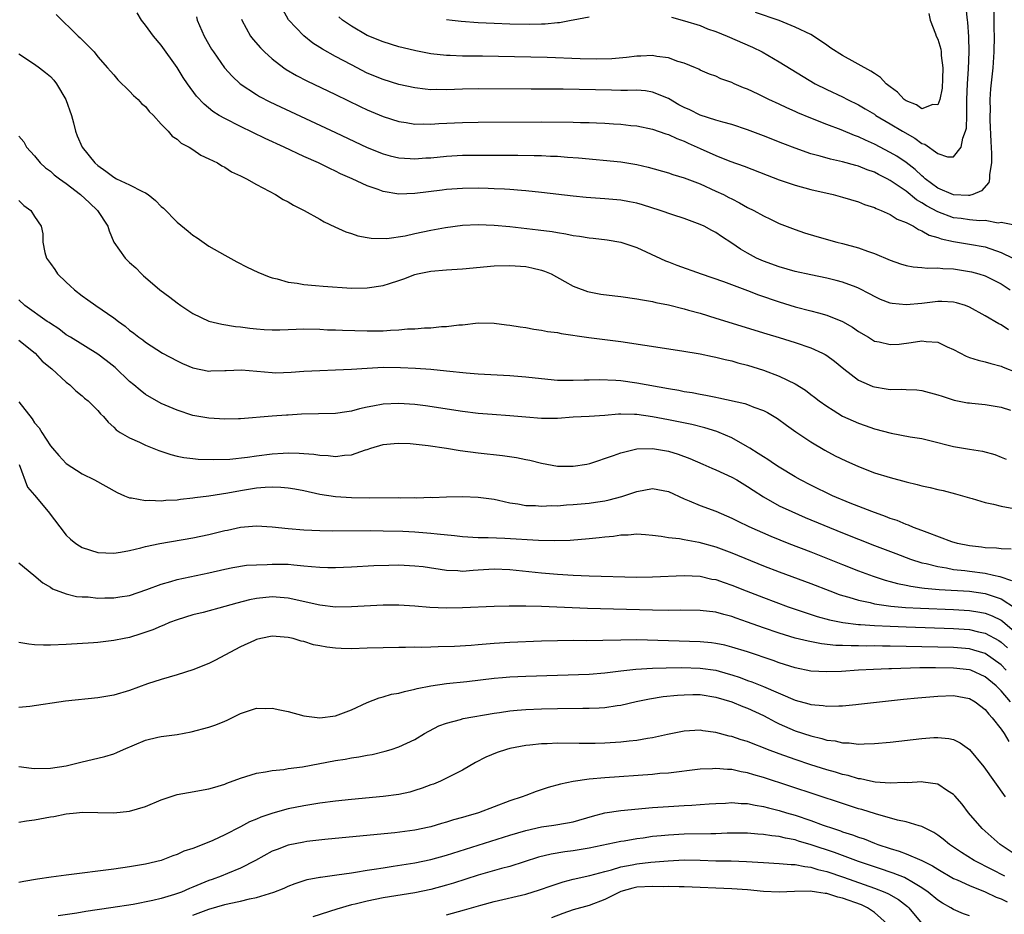
# Model space of a CAD drawing. Units: inches. Extents: x 2598000 to 2601000, y 1500000 to 1503000.
# Drawn here: x 2598959 to 2599083, y 1500326 to 1500439 of the extents above; entities that cross this region are included whole.
import ezdxf

# ---------------------------------------------------------------- set-up
doc = ezdxf.new("R2010")
doc.units = ezdxf.units.IN
doc.header["$MEASUREMENT"] = 0
doc.layers.add('LD25981500_2ft', color=71, linetype='Continuous')

msp = doc.modelspace()

# ---------------------------------------------------------------- linework, layer by layer
at = {"layer": 'LD25981500_2ft'}
for points, elevation in [([(2599083.95, 1500399.95), (2599083, 1500400.57), (2599082.7, 1500400.7), (2599081, 1500401.7), (2599079, 1500402.81), (2599078.52, 1500403), (2599077.36, 1500403.36), (2599077, 1500403.45), (2599075.52, 1500403.52), (2599075, 1500403.52), (2599073, 1500403.26), (2599071, 1500403.08), (2599069.26, 1500403.26), (2599069, 1500403.31), (2599067.78, 1500403.78), (2599067, 1500404.14), (2599066.45, 1500404.45), (2599065, 1500405.21), (2599064.69, 1500405.31), (2599063, 1500405.96), (2599062.18, 1500406.18), (2599061, 1500406.45), (2599059, 1500406.86), (2599057, 1500407.31), (2599055, 1500407.87), (2599053, 1500408.6), (2599052.12, 1500409), (2599051, 1500409.61), (2599050.12, 1500410.12), (2599049, 1500410.89), (2599047.71, 1500411.71), (2599047, 1500412.21), (2599046.47, 1500412.47), (2599045.53, 1500413), (2599045, 1500413.25), (2599043, 1500413.97), (2599041.56, 1500414.44), (2599039.97, 1500415), (2599037.72, 1500415.71), (2599037, 1500415.92), (2599036.1, 1500416.1), (2599035, 1500416.31), (2599033, 1500416.48), (2599030.64, 1500416.64), (2599029, 1500416.81), (2599025, 1500417.28), (2599023, 1500417.49), (2599022.48, 1500417.52), (2599021, 1500417.65), (2599020.33, 1500417.67), (2599019, 1500417.75), (2599018.24, 1500417.76), (2599017, 1500417.8), (2599015, 1500417.77), (2599013, 1500417.63), (2599012.43, 1500417.57), (2599009, 1500417.13), (2599007, 1500417.07), (2599005, 1500417.39), (2599004.37, 1500417.63), (2599003, 1500418.11), (2599001.1, 1500419), (2598999.64, 1500419.64), (2598999, 1500419.96), (2598998.27, 1500420.28), (2598996.83, 1500421), (2598995, 1500421.83), (2598992.52, 1500423), (2598990.1, 1500424.1), (2598987, 1500425.58), (2598985, 1500426.6), (2598984.31, 1500427), (2598983.51, 1500427.51), (2598982.4, 1500428.4), (2598981.44, 1500429.44), (2598980.31, 1500431), (2598979.78, 1500431.78), (2598979, 1500433.05), (2598977, 1500435.85), (2598976.03, 1500437), (2598975, 1500438.38), (2598974.5, 1500439), (2598973.94, 1500439.94)], 8910), ([(2599084.89, 1500413.11), (2599083, 1500413.47), (2599082.61, 1500413.39), (2599081, 1500413.73), (2599080.31, 1500413.69), (2599079, 1500413.82), (2599077.97, 1500413.97), (2599077, 1500414.09), (2599075, 1500414.81), (2599073.57, 1500415.57), (2599073, 1500415.96), (2599072.33, 1500416.33), (2599071, 1500417.43), (2599069, 1500418.8), (2599068.62, 1500419), (2599067.53, 1500419.53), (2599067, 1500419.82), (2599066.11, 1500420.11), (2599065, 1500420.59), (2599064.67, 1500420.67), (2599063, 1500421.14), (2599061.46, 1500421.46), (2599060.14, 1500421.86), (2599059, 1500422.16), (2599057, 1500422.86), (2599055.46, 1500423.46), (2599053, 1500424.44), (2599051, 1500425.19), (2599049, 1500425.83), (2599047.87, 1500426.13), (2599047, 1500426.39), (2599045, 1500427.03), (2599043.69, 1500427.69), (2599043, 1500427.99), (2599042.33, 1500428.33), (2599041, 1500429.11), (2599039, 1500429.95), (2599038.1, 1500430.1), (2599037, 1500430.17), (2599035.86, 1500430.14), (2599035, 1500430.16), (2599033.83, 1500430.17), (2599027.71, 1500430.29), (2599023.68, 1500430.32), (2599017, 1500430.33), (2599015, 1500430.29), (2599013, 1500430.23), (2599011.74, 1500430.26), (2599011, 1500430.24), (2599010.3, 1500430.3), (2599009, 1500430.46), (2599007, 1500430.91), (2599005, 1500431.52), (2599003, 1500432.34), (2599001, 1500433.36), (2598999, 1500434.44), (2598997.35, 1500435.35), (2598997, 1500435.58), (2598996.12, 1500436.12), (2598995, 1500437.03), (2598993.05, 1500439.05), (2598992.36, 1500440.36)], 8904), ([(2599082.09, 1500440.09), (2599082.07, 1500439), (2599082.08, 1500437.92), (2599082.11, 1500437), (2599082.09, 1500435), (2599081.95, 1500433), (2599081.66, 1500430.34), (2599081.59, 1500429), (2599081.6, 1500427.6), (2599081.58, 1500427), (2599081.59, 1500426.41), (2599081.69, 1500423.69), (2599081.79, 1500422.21), (2599081.78, 1500421), (2599081.54, 1500419.54), (2599081.54, 1500419), (2599081.46, 1500418.54), (2599080.54, 1500417.46), (2599079.43, 1500417), (2599079, 1500416.88), (2599078.89, 1500416.89), (2599077, 1500416.96), (2599075, 1500417.83), (2599073.43, 1500419), (2599073.21, 1500419.21), (2599073, 1500419.37), (2599072.17, 1500420.17), (2599071, 1500421.07), (2599069.84, 1500421.84), (2599069, 1500422.33), (2599067, 1500423.38), (2599065.88, 1500423.88), (2599065, 1500424.31), (2599064.48, 1500424.48), (2599062.82, 1500425.18), (2599061, 1500425.85), (2599059, 1500426.65), (2599057.34, 1500427.34), (2599057, 1500427.51), (2599055.95, 1500427.95), (2599055, 1500428.42), (2599053.7, 1500429), (2599052.33, 1500429.67), (2599051, 1500430.29), (2599050.49, 1500430.49), (2599049.3, 1500431), (2599049, 1500431.15), (2599047.63, 1500431.63), (2599047, 1500431.94), (2599046.21, 1500432.21), (2599045, 1500432.72), (2599044.83, 1500432.83), (2599044.44, 1500433), (2599043, 1500433.58), (2599042.2, 1500433.8), (2599041, 1500434.28), (2599039.55, 1500434.45), (2599039, 1500434.57), (2599037.52, 1500434.48), (2599037, 1500434.46), (2599035.71, 1500434.29), (2599033.86, 1500434.14), (2599031.9, 1500434.1), (2599029.85, 1500434.15), (2599025.71, 1500434.29), (2599021.6, 1500434.4), (2599017.53, 1500434.47), (2599015, 1500434.48), (2599013.46, 1500434.54), (2599013, 1500434.54), (2599011, 1500434.75), (2599009.13, 1500435.13), (2599007.53, 1500435.53), (2599007, 1500435.67), (2599005, 1500436.26), (2599003, 1500437.07), (2599001, 1500438.27), (2598999.87, 1500439), (2598999.42, 1500439.42)], 8902), ([(2599041.41, 1500439.41), (2599043.05, 1500438.95), (2599045, 1500438.33), (2599045.94, 1500437.94), (2599047, 1500437.58), (2599048.42, 1500437), (2599051.62, 1500435.62), (2599052.82, 1500435), (2599055, 1500433.75), (2599059.54, 1500431), (2599061, 1500430.26), (2599063, 1500429.32), (2599063.61, 1500429), (2599065, 1500428.33), (2599065.84, 1500427.84), (2599067, 1500427.14), (2599067.2, 1500427), (2599069, 1500425.95), (2599070.57, 1500425), (2599072.11, 1500424.11), (2599073, 1500423.46), (2599073.35, 1500423.35), (2599075, 1500422.18), (2599076.24, 1500421.76), (2599077, 1500421.76), (2599077.94, 1500423), (2599078.15, 1500424.14), (2599078.51, 1500425), (2599078.62, 1500425.38), (2599078.66, 1500427), (2599078.66, 1500428.66), (2599078.69, 1500429), (2599078.76, 1500431), (2599078.88, 1500432.88), (2599078.97, 1500435), (2599078.93, 1500436.93), (2599078.78, 1500438.78), (2599078.74, 1500439), (2599078.59, 1500440.59)], 8900), ([(2599073.87, 1500439.87), (2599074.03, 1500439), (2599074.72, 1500437.28), (2599074.82, 1500437), (2599075, 1500436.61), (2599075.37, 1500435.37), (2599075.42, 1500435), (2599075.44, 1500434.56), (2599075.64, 1500433), (2599075.62, 1500431.62), (2599075.56, 1500430.44), (2599075.27, 1500429), (2599075, 1500428.35), (2599074.38, 1500428.38), (2599073, 1500427.82), (2599072.31, 1500428.31), (2599071, 1500428.83), (2599070.76, 1500429), (2599069.91, 1500429.91), (2599069, 1500430.6), (2599068.51, 1500431), (2599067.79, 1500431.79), (2599067, 1500432.27), (2599066.57, 1500432.57), (2599063, 1500434.54), (2599061.49, 1500435.49), (2599061, 1500435.86), (2599059.33, 1500437), (2599059, 1500437.19), (2599057, 1500438.15), (2599054.97, 1500438.97), (2599052, 1500440)], 8898), ([(2598963.73, 1500439.73), (2598964.46, 1500439), (2598965.76, 1500437.76), (2598966.52, 1500437), (2598966.78, 1500436.78), (2598967, 1500436.53), (2598967.79, 1500435.79), (2598968.51, 1500435), (2598969, 1500434.4), (2598970.23, 1500433), (2598970.58, 1500432.58), (2598971, 1500432.11), (2598971.5, 1500431.5), (2598973, 1500430.07), (2598973.51, 1500429.51), (2598974.08, 1500429), (2598974.51, 1500428.51), (2598975, 1500428.1), (2598975.49, 1500427.49), (2598976, 1500427), (2598977, 1500425.89), (2598977.85, 1500425), (2598978.36, 1500424.36), (2598979, 1500423.99), (2598979.51, 1500423.51), (2598980.52, 1500423), (2598981, 1500422.68), (2598981.98, 1500421.98), (2598983, 1500421.53), (2598984.09, 1500421), (2598984.64, 1500420.64), (2598985, 1500420.46), (2598985.88, 1500419.88), (2598987, 1500419.38), (2598987.23, 1500419.23), (2598987.76, 1500419), (2598989, 1500418.28), (2598991.4, 1500417), (2598992.4, 1500416.4), (2598993, 1500416.09), (2598993.67, 1500415.67), (2598995.05, 1500415), (2598997, 1500413.9), (2598997.56, 1500413.56), (2598998.92, 1500412.92), (2599000.3, 1500412.3), (2599001, 1500412.1), (2599001.81, 1500411.81), (2599003, 1500411.59), (2599003.49, 1500411.49), (2599005.45, 1500411.45), (2599007.8, 1500411.8), (2599009, 1500412.08), (2599011, 1500412.51), (2599012.86, 1500412.86), (2599015, 1500413.15), (2599017, 1500413.23), (2599019, 1500413.16), (2599021, 1500412.98), (2599024.57, 1500412.57), (2599026.33, 1500412.33), (2599027, 1500412.21), (2599028.06, 1500412.06), (2599029, 1500411.86), (2599029.78, 1500411.78), (2599031, 1500411.54), (2599031.51, 1500411.51), (2599033.28, 1500411.28), (2599035, 1500411.02), (2599037, 1500410.35), (2599038.2, 1500409.8), (2599040.64, 1500408.64), (2599041, 1500408.51), (2599042.08, 1500408.08), (2599045.13, 1500407), (2599047.95, 1500406.05), (2599051, 1500404.91), (2599052.37, 1500404.37), (2599055, 1500403.46), (2599057, 1500402.85), (2599059, 1500402.33), (2599059.93, 1500402.07), (2599061, 1500401.8), (2599063, 1500401.01), (2599064.26, 1500400.26), (2599065, 1500399.74), (2599066.24, 1500399), (2599067, 1500398.52), (2599067.59, 1500398.42), (2599069, 1500398.07), (2599070.15, 1500398.15), (2599071.65, 1500398.35), (2599073, 1500398.55), (2599073.53, 1500398.47), (2599075, 1500398.37), (2599076.2, 1500397.8), (2599077, 1500397.45), (2599078.6, 1500396.6), (2599079, 1500396.45), (2599080.1, 1500396.1), (2599081, 1500395.89), (2599081.68, 1500395.68), (2599083, 1500395.36), (2599083.24, 1500395.24), (2599085, 1500394.57)], 8912), ([(2598981.43, 1500439.43), (2598981.52, 1500439), (2598982.41, 1500437), (2598983.35, 1500435.35), (2598983.57, 1500435), (2598984.99, 1500432.99), (2598985.93, 1500431.93), (2598986.96, 1500431), (2598989, 1500429.63), (2598989.39, 1500429.39), (2598990.71, 1500428.71), (2598992.06, 1500428.06), (2598999, 1500424.84), (2599003, 1500422.96), (2599005, 1500422.13), (2599005.89, 1500421.89), (2599007, 1500421.63), (2599008.43, 1500421.57), (2599009, 1500421.53), (2599010.37, 1500421.63), (2599011, 1500421.66), (2599013, 1500421.84), (2599015, 1500421.96), (2599017, 1500422), (2599022, 1500422), (2599024.06, 1500421.94), (2599025, 1500421.93), (2599026.14, 1500421.86), (2599027, 1500421.84), (2599028.27, 1500421.73), (2599029.64, 1500421.64), (2599035, 1500421.12), (2599037, 1500420.8), (2599038.46, 1500420.46), (2599041, 1500419.75), (2599041.55, 1500419.55), (2599043, 1500419.13), (2599045, 1500418.36), (2599047, 1500417.45), (2599047.94, 1500417), (2599048.64, 1500416.64), (2599049, 1500416.45), (2599049.98, 1500415.98), (2599051, 1500415.38), (2599051.79, 1500415), (2599053, 1500414.31), (2599053.9, 1500413.9), (2599055, 1500413.36), (2599057, 1500412.6), (2599058.19, 1500412.19), (2599059.72, 1500411.72), (2599062.26, 1500411), (2599063, 1500410.82), (2599065, 1500410.28), (2599066.14, 1500409.86), (2599067, 1500409.57), (2599069, 1500408.72), (2599070.28, 1500408.28), (2599071, 1500408.07), (2599071.88, 1500407.88), (2599073, 1500407.82), (2599073.72, 1500407.72), (2599075, 1500407.76), (2599075.66, 1500407.66), (2599077, 1500407.62), (2599079, 1500407.31), (2599079.25, 1500407.25), (2599080.2, 1500407), (2599081, 1500406.75), (2599083, 1500405.74), (2599084.13, 1500405)], 8908), ([(2598987.12, 1500439.12), (2598987.15, 1500439), (2598988.27, 1500437), (2598988.59, 1500436.59), (2598989.52, 1500435.52), (2598990.04, 1500435), (2598991, 1500434.13), (2598992.46, 1500433), (2598992.78, 1500432.78), (2598994.05, 1500432.05), (2598995.37, 1500431.37), (2598999, 1500429.64), (2599002.11, 1500428.11), (2599003, 1500427.7), (2599005, 1500426.84), (2599007, 1500426.21), (2599007.91, 1500426.09), (2599009, 1500425.91), (2599010.08, 1500425.92), (2599011, 1500425.9), (2599012.03, 1500425.97), (2599015, 1500426.12), (2599017, 1500426.16), (2599025, 1500426.17), (2599029, 1500426.14), (2599029.89, 1500426.11), (2599031, 1500426.1), (2599031.95, 1500426.05), (2599033, 1500426.02), (2599034.06, 1500425.94), (2599035, 1500425.9), (2599036.26, 1500425.74), (2599037, 1500425.67), (2599039, 1500425.25), (2599040.68, 1500424.68), (2599041, 1500424.59), (2599042.07, 1500424.07), (2599043, 1500423.73), (2599043.49, 1500423.49), (2599045, 1500422.81), (2599047, 1500421.93), (2599048.76, 1500421.24), (2599050.58, 1500420.58), (2599053.46, 1500419.46), (2599055, 1500418.88), (2599057, 1500418.18), (2599059, 1500417.63), (2599061.79, 1500417), (2599063, 1500416.68), (2599065, 1500416.08), (2599065.77, 1500415.77), (2599067, 1500415.37), (2599067.23, 1500415.23), (2599067.86, 1500415), (2599069, 1500414.5), (2599069.89, 1500413.89), (2599071, 1500413.48), (2599071.92, 1500413), (2599072.58, 1500412.58), (2599073, 1500412.44), (2599073.9, 1500411.9), (2599075, 1500411.59), (2599075.43, 1500411.43), (2599077, 1500411.08), (2599079, 1500410.77), (2599081, 1500410.41), (2599083, 1500409.7), (2599084.47, 1500409)], 8906), ([(2599013, 1500439.1), (2599013.73, 1500439), (2599014.87, 1500438.87), (2599017, 1500438.73), (2599019, 1500438.64), (2599021, 1500438.56), (2599023.49, 1500438.51), (2599025, 1500438.55), (2599025.46, 1500438.54), (2599027, 1500438.71), (2599027.28, 1500438.72), (2599028.72, 1500439), (2599029, 1500439.07), (2599031, 1500439.45)], 8900), ([(2598959, 1500434.77), (2598961, 1500433.47), (2598961.63, 1500433), (2598962.4, 1500432.4), (2598963, 1500431.89), (2598963.45, 1500431.45), (2598963.77, 1500431), (2598964.96, 1500429), (2598965.65, 1500427), (2598965.92, 1500426.08), (2598966.17, 1500425), (2598966.4, 1500424.4), (2598967.03, 1500423), (2598968.63, 1500421), (2598969, 1500420.67), (2598969.98, 1500419.98), (2598971, 1500419.19), (2598971.36, 1500419), (2598973, 1500418.22), (2598974.62, 1500417.38), (2598975, 1500417.22), (2598975.33, 1500417), (2598976.26, 1500416.26), (2598977, 1500415.5), (2598977.28, 1500415.28), (2598979, 1500413.54), (2598980.41, 1500412.41), (2598981, 1500411.88), (2598981.54, 1500411.54), (2598983, 1500410.51), (2598985, 1500409.35), (2598986.53, 1500408.53), (2598987.85, 1500407.85), (2598989.2, 1500407.2), (2598990.62, 1500406.62), (2598991, 1500406.5), (2598991.63, 1500406.37), (2598993, 1500405.97), (2598994.17, 1500405.83), (2598995, 1500405.65), (2598996.45, 1500405.55), (2598997.43, 1500405.43), (2599001, 1500405.21), (2599003, 1500405.24), (2599005, 1500405.54), (2599005.8, 1500405.8), (2599007, 1500406.15), (2599007.63, 1500406.37), (2599009, 1500406.91), (2599009.34, 1500407), (2599011, 1500407.36), (2599013, 1500407.52), (2599015, 1500407.63), (2599019, 1500408), (2599021, 1500408.07), (2599023, 1500407.93), (2599023.78, 1500407.78), (2599025, 1500407.48), (2599025.36, 1500407.36), (2599026.2, 1500407), (2599027.94, 1500406.06), (2599029, 1500405.45), (2599029.31, 1500405.31), (2599030.78, 1500404.78), (2599031, 1500404.73), (2599032.46, 1500404.46), (2599034.23, 1500404.23), (2599035, 1500404.15), (2599037, 1500403.87), (2599037.72, 1500403.72), (2599039, 1500403.52), (2599039.41, 1500403.41), (2599041, 1500403.08), (2599043, 1500402.58), (2599043.56, 1500402.44), (2599045, 1500402.03), (2599047, 1500401.43), (2599053.42, 1500399.42), (2599054.97, 1500398.97), (2599057, 1500398.34), (2599059, 1500397.66), (2599060.45, 1500397), (2599060.81, 1500396.81), (2599061, 1500396.69), (2599061.97, 1500395.97), (2599063.16, 1500395), (2599065, 1500393.61), (2599066.34, 1500393), (2599066.8, 1500392.8), (2599067, 1500392.73), (2599068.51, 1500392.51), (2599069, 1500392.41), (2599070.45, 1500392.45), (2599071, 1500392.4), (2599072.35, 1500392.35), (2599073, 1500392.28), (2599075, 1500391.75), (2599075.55, 1500391.55), (2599077.07, 1500391.07), (2599078.75, 1500390.75), (2599079, 1500390.72), (2599079.3, 1500390.7), (2599081, 1500390.54), (2599083, 1500390.18), (2599084.17, 1500389.82)], 8914), ([(2598959, 1500424.37), (2598959.66, 1500423.66), (2598960, 1500423), (2598961, 1500421.88), (2598961.71, 1500421), (2598962.39, 1500420.39), (2598963, 1500419.94), (2598963.5, 1500419.5), (2598964.15, 1500419), (2598965, 1500418.41), (2598966.82, 1500417), (2598967.95, 1500415.95), (2598968.93, 1500415), (2598970.25, 1500413), (2598970.42, 1500412.42), (2598971.02, 1500411), (2598972.46, 1500409), (2598973, 1500408.45), (2598973.78, 1500407.78), (2598974.49, 1500407), (2598974.77, 1500406.77), (2598975, 1500406.56), (2598976.82, 1500405), (2598978.08, 1500404.08), (2598979, 1500403.35), (2598979.48, 1500403), (2598981, 1500402.02), (2598983, 1500401.05), (2598984.66, 1500400.66), (2598986.38, 1500400.38), (2598987, 1500400.32), (2598988.16, 1500400.16), (2598989, 1500400.07), (2598990, 1500400), (2598991, 1500399.95), (2598991.96, 1500399.96), (2598993, 1500400), (2598994.01, 1500400.01), (2598995, 1500400.05), (2598997, 1500400.01), (2598997.96, 1500399.96), (2598999, 1500399.94), (2598999.88, 1500399.88), (2599003, 1500399.8), (2599003.83, 1500399.83), (2599005, 1500399.82), (2599005.91, 1500399.91), (2599007, 1500399.93), (2599008.06, 1500400.06), (2599009, 1500400.08), (2599010.21, 1500400.21), (2599011, 1500400.21), (2599012.35, 1500400.35), (2599013, 1500400.36), (2599014.57, 1500400.57), (2599015, 1500400.59), (2599017, 1500400.83), (2599019, 1500400.8), (2599020.57, 1500400.57), (2599021, 1500400.54), (2599022.3, 1500400.3), (2599023, 1500400.22), (2599024.02, 1500400.02), (2599025, 1500399.9), (2599025.74, 1500399.74), (2599027, 1500399.59), (2599027.48, 1500399.48), (2599030.96, 1500398.96), (2599035, 1500398.46), (2599038.02, 1500398.02), (2599042.7, 1500397.3), (2599045, 1500396.91), (2599046.57, 1500396.57), (2599047, 1500396.5), (2599048.18, 1500396.18), (2599049, 1500396.02), (2599049.77, 1500395.77), (2599051, 1500395.47), (2599053, 1500394.85), (2599055, 1500394.1), (2599057, 1500393.11), (2599058.31, 1500392.31), (2599059, 1500391.78), (2599059.46, 1500391.46), (2599060.05, 1500391), (2599061, 1500390.31), (2599061.8, 1500389.8), (2599063, 1500389.05), (2599065, 1500388.15), (2599065.86, 1500387.86), (2599067, 1500387.44), (2599069.11, 1500386.89), (2599071.54, 1500386.46), (2599073, 1500386.23), (2599074.02, 1500385.98), (2599077, 1500385.2), (2599079, 1500384.88), (2599080.65, 1500384.65), (2599082.22, 1500384.22), (2599083, 1500383.87), (2599083.63, 1500383.63)], 8916), ([(2598959, 1500416.27), (2598959.63, 1500415.63), (2598960.55, 1500415), (2598961, 1500414.23), (2598961.84, 1500413), (2598962.05, 1500412.05), (2598962.05, 1500411), (2598962.29, 1500409.71), (2598962.53, 1500409), (2598963, 1500408.29), (2598963.55, 1500407.55), (2598963.89, 1500407), (2598965, 1500405.97), (2598965.51, 1500405.51), (2598966.04, 1500405), (2598967, 1500404.25), (2598967.74, 1500403.74), (2598968.74, 1500403), (2598971, 1500401.46), (2598971.6, 1500401), (2598972.42, 1500400.42), (2598973, 1500399.91), (2598973.52, 1500399.52), (2598974.18, 1500399), (2598974.67, 1500398.67), (2598975, 1500398.39), (2598977.14, 1500397), (2598979, 1500396.01), (2598979.69, 1500395.69), (2598981, 1500395.13), (2598983, 1500394.73), (2598983.25, 1500394.75), (2598985, 1500394.8), (2598985.18, 1500394.82), (2598987.12, 1500394.88), (2598991, 1500394.55), (2598991.47, 1500394.53), (2598993.41, 1500394.59), (2598995, 1500394.72), (2598997, 1500394.82), (2598999, 1500394.88), (2599001, 1500394.97), (2599003, 1500395.1), (2599005, 1500395.21), (2599007.2, 1500395.2), (2599009.1, 1500395.1), (2599011, 1500394.96), (2599013, 1500394.77), (2599015.5, 1500394.5), (2599017, 1500394.39), (2599021, 1500394.19), (2599023, 1500394.02), (2599025, 1500393.79), (2599027, 1500393.61), (2599029, 1500393.57), (2599030.37, 1500393.63), (2599031, 1500393.63), (2599032.31, 1500393.69), (2599034.39, 1500393.61), (2599035, 1500393.55), (2599037, 1500393.26), (2599041, 1500392.54), (2599042.32, 1500392.32), (2599043, 1500392.18), (2599044.02, 1500392.02), (2599045, 1500391.82), (2599045.71, 1500391.71), (2599047, 1500391.44), (2599047.38, 1500391.38), (2599050.66, 1500390.66), (2599051, 1500390.54), (2599051.8, 1500390.2), (2599053, 1500389.77), (2599053.51, 1500389.51), (2599054.77, 1500388.77), (2599055.91, 1500387.91), (2599057.09, 1500387.09), (2599059, 1500385.82), (2599060.76, 1500384.76), (2599062.06, 1500384.06), (2599063.4, 1500383.4), (2599065, 1500382.68), (2599067, 1500381.91), (2599069, 1500381.29), (2599071, 1500380.77), (2599072.42, 1500380.42), (2599073, 1500380.26), (2599074.04, 1500380.04), (2599075, 1500379.79), (2599075.67, 1500379.67), (2599077.26, 1500379.26), (2599079, 1500378.74), (2599079.34, 1500378.66), (2599081, 1500378.14), (2599082.04, 1500377.96), (2599083, 1500377.67), (2599084.61, 1500377.39)], 8918), ([(2599084.26, 1500372.26), (2599083, 1500372.31), (2599082.4, 1500372.4), (2599081, 1500372.45), (2599080.52, 1500372.52), (2599079, 1500372.68), (2599077.49, 1500373), (2599076.79, 1500373.21), (2599073.65, 1500374.35), (2599073, 1500374.61), (2599071.93, 1500375), (2599071.29, 1500375.29), (2599071, 1500375.38), (2599069.87, 1500375.87), (2599069, 1500376.15), (2599068.4, 1500376.4), (2599066.67, 1500377), (2599063.93, 1500378.07), (2599061.73, 1500379), (2599059, 1500380.33), (2599057.69, 1500381), (2599057, 1500381.39), (2599055, 1500382.6), (2599054.39, 1500383), (2599053.57, 1500383.57), (2599053, 1500383.93), (2599052.35, 1500384.35), (2599051.28, 1500385), (2599051, 1500385.19), (2599049, 1500386.31), (2599047.41, 1500387), (2599047.12, 1500387.12), (2599045.59, 1500387.59), (2599043.98, 1500387.98), (2599041, 1500388.59), (2599039, 1500388.96), (2599037, 1500389.24), (2599036.74, 1500389.26), (2599035, 1500389.29), (2599034.72, 1500389.28), (2599033, 1500389.14), (2599031, 1500389), (2599029, 1500388.9), (2599027, 1500388.77), (2599025, 1500388.75), (2599023, 1500388.91), (2599021, 1500389.09), (2599018.75, 1500389.25), (2599017, 1500389.4), (2599015, 1500389.64), (2599010.33, 1500390.33), (2599009, 1500390.5), (2599007, 1500390.65), (2599005, 1500390.56), (2599003.68, 1500390.32), (2599003, 1500390.17), (2599002.03, 1500389.97), (2599001, 1500389.66), (2599000.4, 1500389.6), (2598999, 1500389.37), (2598994.7, 1500389.3), (2598993, 1500389.19), (2598992.81, 1500389.19), (2598991, 1500389.04), (2598987, 1500388.73), (2598986.73, 1500388.73), (2598985, 1500388.66), (2598983, 1500388.79), (2598981, 1500389.15), (2598979, 1500389.79), (2598977, 1500390.66), (2598975, 1500391.79), (2598974.32, 1500392.32), (2598973.54, 1500393), (2598973, 1500393.43), (2598971.17, 1500395.17), (2598970.06, 1500396.06), (2598969, 1500396.85), (2598965.52, 1500399), (2598965, 1500399.33), (2598964.06, 1500400.06), (2598963, 1500400.73), (2598962.85, 1500400.85), (2598962.6, 1500401), (2598959.79, 1500403), (2598959, 1500403.73)], 8920), ([(2598959, 1500398.64), (2598961.09, 1500397), (2598961.98, 1500395.98), (2598963.19, 1500395), (2598965, 1500393.33), (2598965.45, 1500393), (2598966.23, 1500392.23), (2598967, 1500391.62), (2598967.32, 1500391.32), (2598967.75, 1500391), (2598969, 1500389.78), (2598969.34, 1500389.34), (2598969.69, 1500389), (2598970.29, 1500388.29), (2598971, 1500387.68), (2598971.32, 1500387.32), (2598971.81, 1500387), (2598973, 1500386.3), (2598974.24, 1500385.76), (2598975, 1500385.39), (2598976.7, 1500384.7), (2598978.21, 1500384.21), (2598979, 1500384.02), (2598979.85, 1500383.85), (2598981, 1500383.71), (2598981.64, 1500383.64), (2598983.58, 1500383.58), (2598985.64, 1500383.64), (2598987.86, 1500383.86), (2598989, 1500384.03), (2598991, 1500384.28), (2598992.38, 1500384.38), (2598993, 1500384.4), (2598994.39, 1500384.39), (2598995, 1500384.33), (2598996.24, 1500384.24), (2598997, 1500384.11), (2598998.07, 1500384.07), (2598999, 1500383.96), (2599000.12, 1500384.12), (2599001, 1500384.16), (2599002.79, 1500384.79), (2599003, 1500384.84), (2599003.45, 1500385), (2599005, 1500385.46), (2599006.39, 1500385.61), (2599007, 1500385.65), (2599008.42, 1500385.58), (2599010.67, 1500385.33), (2599013, 1500385), (2599014.72, 1500384.72), (2599017, 1500384.43), (2599020.08, 1500384.08), (2599021.83, 1500383.83), (2599023, 1500383.58), (2599023.5, 1500383.5), (2599025, 1500383.11), (2599027, 1500382.75), (2599029, 1500382.73), (2599030.71, 1500383), (2599031.08, 1500383.08), (2599034.07, 1500384.07), (2599035, 1500384.44), (2599037, 1500384.94), (2599039, 1500384.98), (2599041, 1500384.63), (2599042.25, 1500384.25), (2599043.71, 1500383.71), (2599045.36, 1500383), (2599046.48, 1500382.48), (2599047, 1500382.28), (2599049, 1500381.37), (2599049.66, 1500381), (2599051, 1500380.18), (2599051.69, 1500379.69), (2599053, 1500378.85), (2599055, 1500377.75), (2599056.57, 1500377), (2599058.27, 1500376.27), (2599063, 1500374.31), (2599067, 1500372.73), (2599069.7, 1500371.7), (2599071.56, 1500371), (2599073, 1500370.55), (2599073.56, 1500370.44), (2599075, 1500370.06), (2599076.09, 1500369.91), (2599077, 1500369.72), (2599078.42, 1500369.58), (2599079, 1500369.49), (2599081, 1500369.24), (2599082.03, 1500369), (2599082.83, 1500368.83), (2599084.31, 1500368.31)], 8922), ([(2598959, 1500390.84), (2598960.7, 1500388.7), (2598961, 1500388.21), (2598961.57, 1500387.57), (2598961.91, 1500387), (2598963, 1500385.3), (2598963.25, 1500385), (2598964.08, 1500384.08), (2598965, 1500383.07), (2598967, 1500381.77), (2598968.58, 1500381), (2598971.42, 1500379.42), (2598972.35, 1500379), (2598973, 1500378.75), (2598973.26, 1500378.74), (2598975, 1500378.41), (2598975.56, 1500378.44), (2598977, 1500378.37), (2598977.56, 1500378.44), (2598979, 1500378.5), (2598979.42, 1500378.58), (2598981, 1500378.73), (2598981.22, 1500378.78), (2598983.01, 1500379.01), (2598985.38, 1500379.38), (2598987, 1500379.68), (2598989, 1500379.99), (2598990.1, 1500380.1), (2598991, 1500380.13), (2598992.1, 1500380.1), (2598993, 1500380), (2598993.86, 1500379.86), (2598995, 1500379.65), (2598997, 1500379.22), (2598999, 1500378.9), (2599001, 1500378.77), (2599003.25, 1500378.75), (2599007, 1500378.77), (2599007.25, 1500378.75), (2599009, 1500378.77), (2599009.24, 1500378.76), (2599011, 1500378.81), (2599011.2, 1500378.8), (2599013, 1500378.87), (2599015, 1500378.91), (2599017, 1500378.84), (2599019, 1500378.57), (2599019.54, 1500378.46), (2599021, 1500378.12), (2599022.01, 1500377.99), (2599023, 1500377.77), (2599024.24, 1500377.76), (2599025, 1500377.68), (2599026.24, 1500377.76), (2599027, 1500377.75), (2599028.15, 1500377.85), (2599029, 1500377.89), (2599031, 1500378.07), (2599031.82, 1500378.18), (2599033, 1500378.37), (2599033.52, 1500378.48), (2599035.11, 1500378.9), (2599037, 1500379.54), (2599039, 1500379.9), (2599041, 1500379.53), (2599043, 1500378.62), (2599043.64, 1500378.36), (2599045, 1500377.78), (2599047, 1500377.04), (2599049, 1500376.19), (2599049.78, 1500375.78), (2599051.14, 1500375.14), (2599053.92, 1500373.92), (2599056.21, 1500373), (2599059, 1500371.92), (2599063, 1500370.33), (2599065, 1500369.55), (2599066.85, 1500368.85), (2599068.35, 1500368.35), (2599069, 1500368.19), (2599069.92, 1500367.92), (2599071, 1500367.72), (2599071.59, 1500367.59), (2599073, 1500367.4), (2599073.34, 1500367.34), (2599075.18, 1500367.18), (2599079, 1500366.95), (2599081, 1500366.69), (2599081.51, 1500366.49), (2599083, 1500366), (2599084.8, 1500364.8)], 8924), ([(2598959.07, 1500382.93), (2598960.1, 1500380.1), (2598961, 1500379.06), (2598962.71, 1500377), (2598965, 1500374.05), (2598965.54, 1500373.54), (2598966.23, 1500373), (2598966.67, 1500372.67), (2598967, 1500372.47), (2598969, 1500371.84), (2598971, 1500371.75), (2598971.87, 1500371.87), (2598973, 1500372.09), (2598974.43, 1500372.43), (2598975, 1500372.61), (2598976.8, 1500373), (2598981, 1500373.69), (2598983, 1500374.11), (2598985, 1500374.6), (2598985.34, 1500374.66), (2598987, 1500375.05), (2598989, 1500375.23), (2598991, 1500375.08), (2598993, 1500374.86), (2598995, 1500374.71), (2598997, 1500374.62), (2598998.59, 1500374.59), (2599003.39, 1500374.61), (2599005, 1500374.59), (2599007.48, 1500374.52), (2599009, 1500374.44), (2599011, 1500374.29), (2599011.8, 1500374.2), (2599014, 1500374), (2599015, 1500373.87), (2599017, 1500373.75), (2599018.25, 1500373.75), (2599020.34, 1500373.66), (2599024.62, 1500373.38), (2599026.66, 1500373.34), (2599028.6, 1500373.4), (2599031, 1500373.6), (2599032.27, 1500373.73), (2599033, 1500373.84), (2599034.08, 1500373.92), (2599035, 1500374.08), (2599035.93, 1500374.07), (2599037, 1500374.18), (2599038.11, 1500374.11), (2599039, 1500374.02), (2599040.1, 1500373.9), (2599041, 1500373.73), (2599042.4, 1500373.6), (2599043, 1500373.47), (2599044.85, 1500373.15), (2599047, 1500372.55), (2599049, 1500371.8), (2599053, 1500370.17), (2599055, 1500369.4), (2599059, 1500367.92), (2599061.37, 1500367), (2599062.56, 1500366.56), (2599063, 1500366.42), (2599063.79, 1500366.21), (2599065, 1500365.82), (2599066.48, 1500365.52), (2599067, 1500365.38), (2599069.07, 1500365.07), (2599070.91, 1500364.91), (2599072.81, 1500364.81), (2599077, 1500364.65), (2599079, 1500364.54), (2599080.33, 1500364.33), (2599081, 1500364.2), (2599081.87, 1500363.87), (2599083, 1500363.31), (2599083.18, 1500363.18), (2599085, 1500361.61)], 8926), ([(2598959, 1500370.54), (2598960.93, 1500369), (2598962.03, 1500368.03), (2598963, 1500367.47), (2598963.28, 1500367.28), (2598965, 1500366.63), (2598966.3, 1500366.3), (2598967, 1500366.25), (2598967.76, 1500366.24), (2598969, 1500366.1), (2598969.87, 1500366.13), (2598971, 1500366.12), (2598971.77, 1500366.23), (2598973, 1500366.43), (2598975.17, 1500367.17), (2598977, 1500367.86), (2598978.19, 1500368.19), (2598979, 1500368.44), (2598983, 1500369.28), (2598985, 1500369.75), (2598986.03, 1500369.97), (2598987.77, 1500370.23), (2598989, 1500370.3), (2598990.35, 1500370.35), (2598991, 1500370.39), (2598991.63, 1500370.37), (2598993, 1500370.37), (2598993.73, 1500370.27), (2598995, 1500370.18), (2598995.94, 1500370.06), (2598997, 1500369.99), (2598998.04, 1500369.96), (2598999, 1500369.96), (2599001, 1500370.04), (2599003.81, 1500370.19), (2599005.74, 1500370.26), (2599007, 1500370.28), (2599009, 1500370.18), (2599010.06, 1500370.06), (2599013, 1500369.61), (2599014.43, 1500369.57), (2599015, 1500369.51), (2599016.37, 1500369.63), (2599017, 1500369.65), (2599019, 1500369.78), (2599021, 1500369.71), (2599025, 1500369.27), (2599027, 1500369.09), (2599029, 1500368.97), (2599031, 1500368.89), (2599037, 1500368.75), (2599039, 1500368.76), (2599043, 1500368.93), (2599045, 1500368.84), (2599046.5, 1500368.5), (2599047, 1500368.43), (2599048.05, 1500368.05), (2599049, 1500367.74), (2599050.82, 1500367), (2599053, 1500366.15), (2599056.13, 1500365), (2599058.26, 1500364.26), (2599059.77, 1500363.77), (2599061.35, 1500363.35), (2599063.01, 1500363.01), (2599065, 1500362.78), (2599065.23, 1500362.77), (2599067, 1500362.63), (2599069, 1500362.53), (2599071, 1500362.45), (2599077, 1500362.26), (2599079, 1500362.12), (2599080.15, 1500361.85), (2599081, 1500361.68), (2599082.73, 1500360.73), (2599083, 1500360.54), (2599083.81, 1500359.81)], 8928), ([(2599083.64, 1500357), (2599083, 1500357.65), (2599081, 1500359.08), (2599079.54, 1500359.54), (2599079, 1500359.67), (2599077, 1500359.85), (2599075, 1500359.91), (2599069, 1500360.02), (2599068.02, 1500360.02), (2599067, 1500360.05), (2599066.04, 1500360.04), (2599065, 1500360.06), (2599064.06, 1500360.06), (2599063, 1500360.11), (2599062.13, 1500360.13), (2599060.32, 1500360.32), (2599058.64, 1500360.64), (2599057, 1500361.05), (2599055, 1500361.66), (2599053, 1500362.34), (2599051, 1500363.05), (2599049.55, 1500363.55), (2599049, 1500363.77), (2599048.01, 1500364.01), (2599047, 1500364.3), (2599045, 1500364.53), (2599042.55, 1500364.55), (2599041, 1500364.53), (2599039, 1500364.57), (2599030.79, 1500364.79), (2599024.98, 1500365.02), (2599023, 1500365.07), (2599020.91, 1500365.09), (2599019, 1500365.05), (2599015, 1500364.86), (2599013, 1500364.82), (2599010.89, 1500364.89), (2599009, 1500365.07), (2599007, 1500365.2), (2599005, 1500365.18), (2599001, 1500364.97), (2598999, 1500364.95), (2598997, 1500365.18), (2598993, 1500366.08), (2598991, 1500366.24), (2598989, 1500366.03), (2598988.14, 1500365.86), (2598986.55, 1500365.45), (2598985, 1500365.02), (2598982.29, 1500364.29), (2598981, 1500363.97), (2598979, 1500363.36), (2598978.05, 1500363), (2598977.32, 1500362.68), (2598977, 1500362.57), (2598975.92, 1500362.08), (2598974.42, 1500361.58), (2598973, 1500361.13), (2598972.3, 1500361), (2598971, 1500360.72), (2598969, 1500360.5), (2598968.46, 1500360.46), (2598965, 1500360.22), (2598963, 1500360.14), (2598962.15, 1500360.15), (2598961, 1500360.21), (2598960.28, 1500360.28), (2598959, 1500360.5)], 8930), ([(2599084.19, 1500353), (2599083, 1500354.39), (2599082.39, 1500355), (2599081, 1500356.17), (2599079.16, 1500357), (2599079, 1500357.06), (2599077, 1500357.27), (2599074.7, 1500357.3), (2599072.72, 1500357.28), (2599069.18, 1500357.18), (2599068.82, 1500357.18), (2599066.9, 1500357.1), (2599065, 1500357), (2599062.84, 1500356.84), (2599061, 1500356.77), (2599059, 1500356.88), (2599057, 1500357.3), (2599055, 1500357.94), (2599054.23, 1500358.23), (2599051, 1500359.29), (2599049, 1500359.92), (2599048.14, 1500360.14), (2599047, 1500360.38), (2599046.45, 1500360.45), (2599045, 1500360.59), (2599037, 1500360.81), (2599035, 1500360.8), (2599032.74, 1500360.74), (2599030.71, 1500360.71), (2599029, 1500360.72), (2599027, 1500360.7), (2599025, 1500360.64), (2599021, 1500360.47), (2599019, 1500360.36), (2599017, 1500360.21), (2599016.13, 1500360.13), (2599014, 1500360), (2599011.93, 1500359.93), (2599011, 1500359.92), (2599009.87, 1500359.87), (2599009, 1500359.88), (2599007.84, 1500359.84), (2599007, 1500359.85), (2599005, 1500359.83), (2599003, 1500359.77), (2599001, 1500359.7), (2598999.72, 1500359.72), (2598999, 1500359.76), (2598997.89, 1500359.89), (2598997, 1500360.07), (2598996.2, 1500360.2), (2598995, 1500360.61), (2598994.66, 1500360.66), (2598993.63, 1500361), (2598993, 1500361.14), (2598991, 1500361.27), (2598989.57, 1500361), (2598989, 1500360.86), (2598988.76, 1500360.76), (2598987, 1500359.94), (2598983.77, 1500358.23), (2598983, 1500357.84), (2598981, 1500357.02), (2598979, 1500356.39), (2598977, 1500355.84), (2598975.27, 1500355.27), (2598973, 1500354.44), (2598971, 1500353.84), (2598969, 1500353.49), (2598964.92, 1500353.08), (2598960.41, 1500352.41), (2598959, 1500352.28)], 8932), ([(2598959, 1500344.85), (2598960.63, 1500344.63), (2598961, 1500344.6), (2598963, 1500344.63), (2598965, 1500344.93), (2598965.34, 1500345), (2598966.66, 1500345.34), (2598967, 1500345.45), (2598968.27, 1500345.73), (2598969.88, 1500346.12), (2598971, 1500346.46), (2598971.4, 1500346.6), (2598972.21, 1500347), (2598975, 1500348.18), (2598976.55, 1500348.55), (2598977, 1500348.64), (2598979, 1500348.9), (2598980.78, 1500349.22), (2598983, 1500349.8), (2598983.89, 1500350.11), (2598985, 1500350.56), (2598985.3, 1500350.7), (2598987, 1500351.53), (2598989, 1500352.19), (2598990.18, 1500352.18), (2598991, 1500352.2), (2598991.98, 1500351.98), (2598993, 1500351.77), (2598995, 1500351.24), (2598997, 1500350.98), (2598999, 1500351.22), (2599001, 1500352), (2599003, 1500352.93), (2599004.48, 1500353.52), (2599005, 1500353.63), (2599006.05, 1500353.95), (2599007, 1500354.1), (2599007.68, 1500354.32), (2599009, 1500354.6), (2599009.31, 1500354.69), (2599011, 1500355.04), (2599013, 1500355.3), (2599015.56, 1500355.56), (2599019, 1500356), (2599020.08, 1500356.08), (2599021, 1500356.16), (2599023, 1500356.25), (2599031, 1500356.5), (2599033, 1500356.65), (2599035, 1500356.9), (2599036.89, 1500357.11), (2599039, 1500357.23), (2599040.72, 1500357.28), (2599042.68, 1500357.32), (2599045, 1500357.26), (2599047, 1500356.98), (2599048.55, 1500356.55), (2599049, 1500356.41), (2599050.06, 1500356.06), (2599051, 1500355.7), (2599051.53, 1500355.53), (2599053, 1500354.94), (2599057, 1500353.22), (2599058.74, 1500352.74), (2599059, 1500352.65), (2599060.52, 1500352.52), (2599061, 1500352.44), (2599062.51, 1500352.51), (2599063, 1500352.5), (2599064.67, 1500352.67), (2599065, 1500352.69), (2599067.65, 1500353), (2599070.68, 1500353.32), (2599072.5, 1500353.5), (2599075, 1500353.73), (2599077, 1500353.79), (2599079, 1500353.43), (2599079.73, 1500353), (2599081, 1500352.02), (2599081.43, 1500351.43), (2599081.86, 1500351), (2599083, 1500349.55), (2599083.39, 1500349), (2599083.99, 1500347.99)], 8934), ([(2598959, 1500337.81), (2598960, 1500338), (2598961, 1500338.12), (2598963, 1500338.49), (2598963.45, 1500338.55), (2598965, 1500338.85), (2598966.31, 1500339), (2598967.06, 1500339.06), (2598969, 1500339.05), (2598971, 1500338.98), (2598973, 1500339.19), (2598975, 1500339.81), (2598977, 1500340.62), (2598978.76, 1500341.24), (2598979, 1500341.3), (2598980.43, 1500341.57), (2598983, 1500342.01), (2598983.75, 1500342.25), (2598985, 1500342.61), (2598985.27, 1500342.73), (2598987, 1500343.38), (2598989, 1500343.99), (2598990.17, 1500344.17), (2598991, 1500344.34), (2598992.47, 1500344.47), (2598993, 1500344.57), (2598994.81, 1500344.81), (2598999, 1500345.59), (2599000.22, 1500345.78), (2599001, 1500345.94), (2599001.95, 1500346.05), (2599003, 1500346.29), (2599003.63, 1500346.37), (2599005.24, 1500346.76), (2599006.02, 1500347), (2599007, 1500347.33), (2599009, 1500348.26), (2599010.21, 1500349), (2599012.04, 1500349.96), (2599013, 1500350.3), (2599014.76, 1500350.76), (2599015.12, 1500350.88), (2599019, 1500351.58), (2599019.67, 1500351.67), (2599021, 1500351.86), (2599021.93, 1500351.93), (2599023, 1500352.04), (2599025, 1500352.12), (2599027, 1500352.17), (2599030.2, 1500352.2), (2599031, 1500352.19), (2599032.26, 1500352.26), (2599033, 1500352.28), (2599034.52, 1500352.52), (2599035, 1500352.58), (2599036.95, 1500353.05), (2599038.61, 1500353.39), (2599040.34, 1500353.66), (2599042.16, 1500353.84), (2599043, 1500353.9), (2599044.08, 1500353.92), (2599045, 1500353.92), (2599047, 1500353.6), (2599049, 1500353), (2599050.4, 1500352.4), (2599051, 1500352.19), (2599053, 1500351.27), (2599053.54, 1500351), (2599054.48, 1500350.48), (2599055, 1500350.24), (2599057, 1500349.36), (2599059, 1500348.7), (2599060.38, 1500348.38), (2599061, 1500348.18), (2599062.06, 1500348.06), (2599063, 1500347.82), (2599063.81, 1500347.81), (2599065, 1500347.66), (2599065.71, 1500347.71), (2599067, 1500347.73), (2599069, 1500347.92), (2599073, 1500348.38), (2599074.5, 1500348.5), (2599075, 1500348.52), (2599076.39, 1500348.39), (2599077, 1500348.25), (2599077.84, 1500347.84), (2599079, 1500347), (2599080.8, 1500344.8), (2599083.52, 1500341)], 8936), ([(2599085.92, 1500333), (2599082.86, 1500335), (2599080.59, 1500337), (2599078.89, 1500339), (2599078.07, 1500340.07), (2599077.14, 1500341.14), (2599077, 1500341.29), (2599076.24, 1500341.76), (2599075, 1500342.6), (2599073.14, 1500342.86), (2599073, 1500342.9), (2599071.2, 1500342.8), (2599070.82, 1500342.82), (2599069, 1500342.75), (2599067.12, 1500342.88), (2599066.51, 1500343), (2599065.27, 1500343.27), (2599065, 1500343.29), (2599063.69, 1500343.69), (2599063, 1500343.83), (2599062.11, 1500344.11), (2599061, 1500344.42), (2599059, 1500345.05), (2599057, 1500345.72), (2599055, 1500346.43), (2599053.5, 1500347), (2599053, 1500347.21), (2599051.69, 1500347.69), (2599051, 1500347.99), (2599050.21, 1500348.21), (2599049, 1500348.62), (2599048.68, 1500348.67), (2599047, 1500349.13), (2599045.36, 1500349.36), (2599045, 1500349.42), (2599043, 1500349.31), (2599040.88, 1500348.88), (2599039, 1500348.46), (2599038.38, 1500348.38), (2599037, 1500348.13), (2599036.04, 1500348.04), (2599035, 1500347.91), (2599033, 1500347.78), (2599031.75, 1500347.75), (2599029.74, 1500347.74), (2599027, 1500347.77), (2599025.72, 1500347.72), (2599025, 1500347.71), (2599023.53, 1500347.53), (2599023, 1500347.49), (2599021, 1500347.11), (2599020.59, 1500347), (2599019.39, 1500346.61), (2599017.98, 1500346.02), (2599016.65, 1500345.35), (2599015, 1500344.37), (2599013.76, 1500343.76), (2599013, 1500343.35), (2599012.24, 1500343), (2599011.37, 1500342.63), (2599011, 1500342.51), (2599009.91, 1500342.09), (2599009, 1500341.8), (2599008.38, 1500341.62), (2599007, 1500341.31), (2599005, 1500341.04), (2599001, 1500340.68), (2598999, 1500340.47), (2598997, 1500340.22), (2598995, 1500339.9), (2598993, 1500339.49), (2598991.06, 1500338.94), (2598989.55, 1500338.45), (2598989, 1500338.19), (2598988.15, 1500337.85), (2598987, 1500337.23), (2598985, 1500336.2), (2598983.49, 1500335.49), (2598983, 1500335.28), (2598981, 1500334.51), (2598979.83, 1500334.17), (2598979, 1500333.74), (2598978.45, 1500333.55), (2598977, 1500332.98), (2598975, 1500332.53), (2598973, 1500332.18), (2598971, 1500331.89), (2598965, 1500331.13), (2598963.12, 1500330.88), (2598961.37, 1500330.63), (2598959.66, 1500330.34), (2598959, 1500330.21)], 8938), ([(2599083.47, 1500331), (2599081.83, 1500331.83), (2599081, 1500332.28), (2599080.51, 1500332.51), (2599079.61, 1500333), (2599078.01, 1500334.01), (2599077, 1500334.68), (2599076.5, 1500335), (2599075.68, 1500335.68), (2599075, 1500336.19), (2599074.51, 1500336.51), (2599073.49, 1500337), (2599073, 1500337.27), (2599072.66, 1500337.34), (2599071, 1500337.87), (2599069.91, 1500338.09), (2599067.14, 1500338.86), (2599065.41, 1500339.41), (2599065, 1500339.52), (2599063, 1500340.16), (2599053, 1500343.46), (2599051.79, 1500343.79), (2599051, 1500344.05), (2599050.18, 1500344.18), (2599049, 1500344.45), (2599048.46, 1500344.46), (2599047, 1500344.6), (2599046.56, 1500344.56), (2599045, 1500344.5), (2599041, 1500344.01), (2599039.93, 1500343.94), (2599039, 1500343.85), (2599033, 1500343.43), (2599031, 1500343.23), (2599029, 1500342.94), (2599027.39, 1500342.61), (2599025.82, 1500342.18), (2599024.31, 1500341.69), (2599023, 1500341.19), (2599022.53, 1500341), (2599021, 1500340.49), (2599017.03, 1500339), (2599015.45, 1500338.55), (2599015, 1500338.4), (2599013.89, 1500338.11), (2599013, 1500337.81), (2599012.36, 1500337.64), (2599011, 1500337.23), (2599010.81, 1500337.19), (2599009, 1500336.81), (2599006.48, 1500336.48), (2599004.25, 1500336.25), (2598997.63, 1500335.63), (2598995.36, 1500335.36), (2598995, 1500335.31), (2598993, 1500334.9), (2598991.61, 1500334.39), (2598991, 1500334.14), (2598988.88, 1500333), (2598987, 1500332.02), (2598985.34, 1500331.34), (2598984.55, 1500331), (2598983.42, 1500330.58), (2598983, 1500330.44), (2598981.97, 1500330.03), (2598981, 1500329.6), (2598980.55, 1500329.45), (2598979.55, 1500329), (2598978.68, 1500328.68), (2598977, 1500328.19), (2598975.92, 1500327.92), (2598973.45, 1500327.45), (2598970.65, 1500327), (2598967.46, 1500326.54), (2598966.35, 1500326.35), (2598964, 1500326)], 8940), ([(2598981, 1500326.1), (2598983, 1500326.85), (2598985, 1500327.42), (2598985.56, 1500327.56), (2598987, 1500327.85), (2598988.15, 1500328.15), (2598989, 1500328.31), (2598991.22, 1500329), (2598992.49, 1500329.51), (2598993, 1500329.76), (2598993.9, 1500330.1), (2598995.42, 1500330.58), (2598997, 1500330.86), (2598997.11, 1500330.89), (2598999.17, 1500331.17), (2599001, 1500331.44), (2599001.5, 1500331.5), (2599003, 1500331.75), (2599003.87, 1500331.87), (2599005, 1500332.06), (2599006.25, 1500332.25), (2599009, 1500332.7), (2599011, 1500333.12), (2599013, 1500333.67), (2599017, 1500334.93), (2599021, 1500336.17), (2599023, 1500336.76), (2599025, 1500337.22), (2599026.56, 1500337.43), (2599028.27, 1500337.73), (2599029, 1500337.88), (2599031.41, 1500338.59), (2599033, 1500339.01), (2599035, 1500339.3), (2599039, 1500339.67), (2599041, 1500339.81), (2599043, 1500339.91), (2599043.98, 1500339.98), (2599045, 1500340.03), (2599046.13, 1500340.13), (2599047, 1500340.19), (2599048.23, 1500340.23), (2599049, 1500340.28), (2599050.17, 1500340.17), (2599051, 1500340.16), (2599051.95, 1500339.95), (2599053, 1500339.8), (2599053.62, 1500339.62), (2599055, 1500339.29), (2599055.93, 1500339), (2599057, 1500338.69), (2599059, 1500338.03), (2599060.54, 1500337.46), (2599061.85, 1500337), (2599062.72, 1500336.72), (2599063, 1500336.61), (2599064.23, 1500336.23), (2599065, 1500335.92), (2599065.7, 1500335.7), (2599067, 1500335.16), (2599067.43, 1500335), (2599069, 1500334.48), (2599070.15, 1500334.15), (2599071, 1500333.82), (2599072.98, 1500332.98), (2599074.32, 1500332.32), (2599075, 1500331.87), (2599077, 1500330.73), (2599077.46, 1500330.54), (2599079, 1500329.83), (2599080.98, 1500329.02), (2599082.36, 1500328.36), (2599083, 1500328.14), (2599083.77, 1500327.77)], 8942), ([(2599079, 1500326), (2599078.25, 1500326.25), (2599077, 1500326.78), (2599076.66, 1500327), (2599075.6, 1500327.6), (2599075, 1500327.98), (2599073.79, 1500329), (2599073, 1500329.55), (2599071.72, 1500330.28), (2599071, 1500330.73), (2599070.82, 1500330.82), (2599069.39, 1500331.39), (2599069, 1500331.51), (2599067.9, 1500331.9), (2599067, 1500332.18), (2599065, 1500332.87), (2599061.99, 1500333.99), (2599059.03, 1500334.97), (2599057.43, 1500335.43), (2599057, 1500335.57), (2599055.78, 1500335.78), (2599055, 1500335.99), (2599054.08, 1500336.08), (2599053, 1500336.27), (2599052.31, 1500336.31), (2599051, 1500336.42), (2599048.41, 1500336.41), (2599047, 1500336.35), (2599046.35, 1500336.35), (2599043, 1500336.3), (2599041, 1500336.19), (2599040.09, 1500336.09), (2599039, 1500335.99), (2599037.8, 1500335.8), (2599037, 1500335.7), (2599035.41, 1500335.41), (2599035, 1500335.36), (2599031, 1500334.55), (2599029, 1500334.2), (2599027.94, 1500334.06), (2599026.22, 1500333.78), (2599024.61, 1500333.39), (2599021, 1500332.24), (2599019.96, 1500331.96), (2599017, 1500331.11), (2599013.87, 1500330.13), (2599013, 1500329.87), (2599011, 1500329.34), (2599009, 1500328.9), (2599005, 1500328.25), (2599003, 1500327.86), (2599001.49, 1500327.49), (2599001, 1500327.38), (2598999.16, 1500326.84), (2598996.13, 1500325.87)], 8944), ([(2599013, 1500326.13), (2599015.25, 1500326.75), (2599017.35, 1500327.35), (2599019, 1500327.79), (2599023, 1500328.73), (2599024.74, 1500329.26), (2599026.2, 1500329.8), (2599027.71, 1500330.29), (2599029, 1500330.62), (2599031.09, 1500331.09), (2599033, 1500331.61), (2599033.81, 1500331.81), (2599035, 1500332.19), (2599036.45, 1500332.45), (2599037, 1500332.57), (2599038.77, 1500332.77), (2599040.96, 1500332.96), (2599043, 1500333.06), (2599045.02, 1500333.02), (2599047, 1500332.96), (2599048.94, 1500332.94), (2599050.87, 1500332.87), (2599053, 1500332.73), (2599055, 1500332.62), (2599056.49, 1500332.49), (2599057, 1500332.48), (2599058.22, 1500332.22), (2599059, 1500332.15), (2599059.86, 1500331.86), (2599061, 1500331.6), (2599063.12, 1500330.88), (2599067, 1500329.51), (2599068.32, 1500329), (2599068.79, 1500328.79), (2599070.06, 1500328.06), (2599071.17, 1500327.17), (2599071.36, 1500327), (2599073, 1500325.04)], 8946), ([(2599068.61, 1500325), (2599067, 1500326.44), (2599066.15, 1500327), (2599065.37, 1500327.37), (2599063, 1500328.24), (2599062.37, 1500328.37), (2599061, 1500328.81), (2599060.81, 1500328.81), (2599059.69, 1500329), (2599058.89, 1500329.11), (2599056.92, 1500329.08), (2599055, 1500329), (2599053, 1500329.09), (2599051, 1500329.27), (2599049, 1500329.39), (2599047, 1500329.47), (2599045, 1500329.58), (2599043, 1500329.66), (2599042.36, 1500329.64), (2599041, 1500329.68), (2599040.33, 1500329.67), (2599039, 1500329.72), (2599037, 1500329.61), (2599036.51, 1500329.49), (2599035, 1500329.06), (2599033, 1500328.08), (2599031, 1500327.32), (2599029, 1500326.74), (2599027.7, 1500326.3), (2599026.25, 1500325.75)], 8948)]:
    msp.add_lwpolyline(points, dxfattribs=dict(at, elevation=elevation))

doc.saveas('drawing.dxf')
